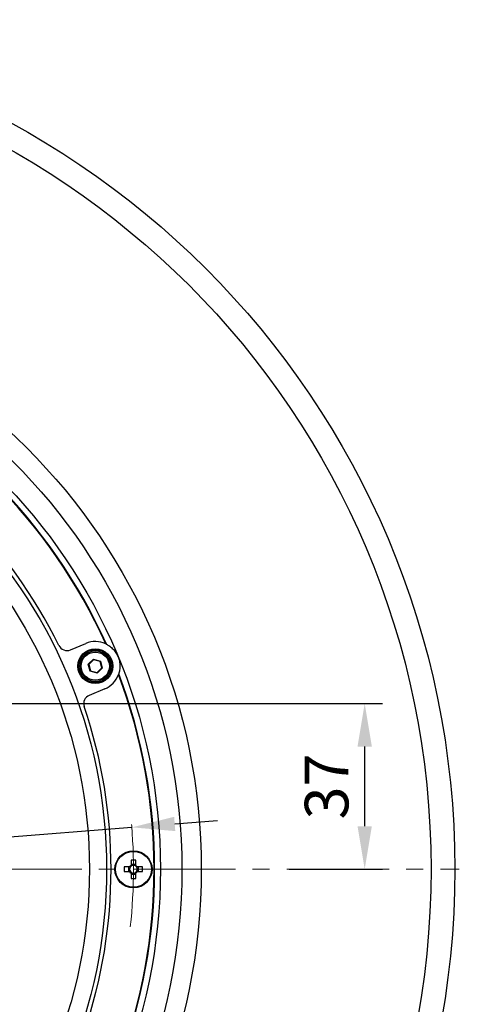
# Model space of a CAD drawing. Units: millimetres. Extents: x 55 to 8964, y -61 to 1002.
# Drawn here: x 8191 to 8265, y 771 to 936 of the extents above; entities that cross this region are included whole.
import ezdxf

# ---------------------------------------------------------------- set-up
doc = ezdxf.new("R2010")
doc.units = ezdxf.units.MM
doc.header["$LTSCALE"] = 0.9
doc.linetypes.add('CENTER2', pattern=[28.575, 19.05, -3.175, 3.175, -3.175])
doc.layers.add('1_Center', color=1, linetype='CENTER2', lineweight=18)
doc.layers.add('5_Text', color=7, linetype='Continuous')
doc.layers.add('DIM', color=4, linetype='Continuous')
doc.styles.get("Standard").update_dxf_attribs({"font": 'txt', "width": 0.95, "height": 7.3})
doc.dimstyles.new('ISO-25', dxfattribs={"dimtxt": 2.5, "dimasz": 2.5, "dimexe": 1.25, "dimexo": 2, "dimtad": 1, "dimdec": 4, "dimdsep": 46, "dimtxsty": 'Standard', "dimcen": 0, "dimadec": 3, "dimazin": 2, "dimtfac": 1, "dimtdec": 4, "dimtmove": 0, "dimatfit": 3, "dimfxl": 0, "dimarcsym": 0})

# ---------------------------------------------------------------- blocks, each defined once
blk = doc.blocks.new('*U193')
at = {"layer": '1_Center'}
blk.add_arc((0, -88.24), 88.5, 83.7444, 96.2556, dxfattribs=at)
blk = doc.blocks.new('*U194')
at = {"layer": '1_Center', "color": 0, "linetype": 'ByBlock', "lineweight": -2}
blk.add_blockref('*U193', (-1319.02, 884.23), dxfattribs=at)
for p, rotation in [((-1407.25, 796), 90), ((-1230.78, 796), 270), ((-1319.02, 707.76), 180)]:
    blk.add_blockref('*U193', p, dxfattribs=dict(at, rotation=rotation))
blk = doc.blocks.new('*D202')
at = {"layer": 'Defpoints', "color": 0, "transparency": 16777216}
for p in [(8131.76, 821.39), (8249.06, 821.39), (8231.64, 793.64)]:
    blk.add_point(p, dxfattribs=at)
at = {"layer": 'DIM', "color": 132, "lineweight": -2, "transparency": 16777216}
for p, q in [((8136.56, 821.39), (8252.06, 821.39)), ((8249.06, 800.84), (8249.06, 814.19)), ((8236.44, 793.64), (8252.06, 793.64))]:
    blk.add_line(p, q, dxfattribs=at)
at = {"layer": 'DIM', "color": 132, "transparency": 16777216}
for points in [[(8247.86, 814.19), (8250.26, 814.19), (8249.06, 821.39)], [(8247.86, 800.84), (8250.26, 800.84), (8249.06, 793.64)]]:
    blk.add_solid(points, dxfattribs=at)
at = {"layer": 'DIM', "color": 7, "transparency": 16777216, "insert": (8243.63, 807.51), "char_height": 7.3, "attachment_point": 5, "rotation": 90}
blk.add_mtext('37', dxfattribs=at)
blk = doc.blocks.new('*D203')
at = {"layer": '5_Text', "color": 132, "lineweight": -2, "transparency": 16777216}
for p, q in [((8217.26, 801.23), (8224.44, 801.8)), ((8210.09, 800.66), (8033.64, 786.62)), ((7937.51, 778.97), (8026.47, 786.05))]:
    blk.add_line(p, q, dxfattribs=at)
at = {"layer": '5_Text', "color": 132, "transparency": 16777216}
for points in [[(8217.17, 802.42), (8217.36, 800.03), (8210.09, 800.66)], [(8026.37, 787.25), (8026.56, 784.85), (8033.64, 786.62)]]:
    blk.add_solid(points, dxfattribs=at)
at = {"layer": 'Defpoints', "color": 0, "transparency": 16777216}
for p in [(8210.09, 800.66), (8033.64, 786.62)]:
    blk.add_point(p, dxfattribs=at)
at = {"layer": '5_Text', "color": 7, "transparency": 16777216, "insert": (7957.51, 786), "char_height": 7.3, "attachment_point": 5, "rotation": 4.5483}
blk.add_mtext('PCD 236', dxfattribs=at)

msp = doc.modelspace()

# ---------------------------------------------------------------- linework, layer by layer
at = {"color": 7, "linetype": 'Continuous', "lineweight": 25}
for p, q in [((8199.8007, 830.3869), (8202.3955, 831.4617)), ((8202.8029, 827.9645), (8203.6602, 828.8218)), ((8203.1167, 826.7934), (8202.8029, 827.9645)), ((8202.8029, 827.9645), (8202.8866, 827.9421)), ((8203.6827, 828.7382), (8202.8866, 827.9421)), ((8202.8866, 827.9421), (8203.178, 826.8546)), ((8203.6602, 828.8218), (8204.8314, 828.508)), ((8203.6602, 828.8218), (8203.6827, 828.7382)), ((8204.7701, 828.4468), (8203.6827, 828.7382)), ((8204.8314, 828.508), (8204.7701, 828.4468)), ((8205.0615, 827.3593), (8204.7701, 828.4468)), ((8204.8314, 828.508), (8205.1452, 827.3369)), ((8203.178, 826.8546), (8203.1167, 826.7934)), ((8204.2878, 826.4796), (8203.1167, 826.7934)), ((8203.178, 826.8546), (8204.2654, 826.5632)), ((8204.2654, 826.5632), (8205.0615, 827.3593)), ((8204.2654, 826.5632), (8204.2878, 826.4796)), ((8205.1452, 827.3369), (8204.2878, 826.4796)), ((8205.0615, 827.3593), (8205.1452, 827.3369)), ((8205.5526, 823.8397), (8202.9578, 822.7649)), ((8209.978, 795.1717), (8209.978, 794.2796)), ((8210.7505, 794.2796), (8210.7505, 795.1717)), ((8209.7243, 794.0259), (8208.8323, 794.0259)), ((8208.8323, 793.2534), (8209.7243, 793.2534)), ((8209.5482, 794.0259), (8209.5482, 793.2534)), ((8210.7505, 794.4557), (8209.978, 794.4557)), ((8211.8962, 794.0259), (8211.0042, 794.0259)), ((8211.0042, 793.2534), (8211.8962, 793.2534)), ((8211.1803, 793.2534), (8211.1803, 794.0259)), ((8209.978, 792.9998), (8209.978, 792.1077)), ((8209.978, 792.8237), (8210.7505, 792.8237)), ((8210.7505, 792.1077), (8210.7505, 792.9998))]:
    msp.add_line(p, q, dxfattribs=at)
for centre, radius in [((8121.8643, 793.6397), 142.2775), ((8121.8643, 793.6397), 138.3039), ((8121.8643, 793.6397), 99.8536), ((8121.8643, 793.6397), 96.6082), ((8121.8643, 793.6397), 93.0163), ((8121.8643, 793.6397), 84), ((8121.8643, 793.6397), 81.1303), ((8203.974, 827.6507), 2.925), ((8203.974, 827.6507), 2.76), ((8203.974, 827.6507), 2.5425), ((8203.974, 827.6507), 2.3634), ((8210.3643, 793.6397), 3.1125), ((8210.3643, 793.6397), 3.0016)]:
    msp.add_circle(centre, radius, dxfattribs=at)
for centre, radius, start, end in [((8121.8643, 793.6397), 92.042, 24.174418, 65.825582), ((8121.8643, 793.6397), 91.9554, 24.238872, 65.761128), ((8121.8643, 793.6397), 84.75, 26.239335, 63.760665), ((8199.2266, 831.7727), 1.5, 206.239335, 292.5), ((8203.974, 827.6507), 4.125, 65.066354, 112.5), ((8203.974, 827.6507), 4.125, 292.5, 339.933646), ((8121.8643, 793.6397), 91.9554, 339.238872, 20.761128), ((8121.8643, 793.6397), 92.042, 339.174418, 20.825582), ((8203.5318, 821.379), 1.5, 112.5, 198.760665), ((8121.8643, 793.6397), 84.75, 341.239335, 18.760665), ((8210.3643, 778.2956), 16.8805, 88.688876, 91.311124), ((8225.7091, 793.6397), 16.8812, 178.688933, 181.311067), ((8210.3643, 793.6397), 0.7475, 121.114937, 148.885063), ((8210.3643, 793.6397), 0.7475, 211.114937, 238.885063), ((8210.3643, 793.6397), 0.6382, 142.758896, 217.241104), ((8210.3643, 793.6397), 0.6383, 127.241104, 142.758896), ((8210.3643, 793.6397), 0.6383, 217.241104, 232.758896), ((8210.3643, 793.6397), 0.6383, 52.758896, 127.241104), ((8210.3643, 793.6397), 0.7475, 31.114937, 58.885063), ((8210.3643, 793.6397), 0.6383, 37.241104, 52.758896), ((8210.3643, 793.6397), 0.7475, 301.114937, 328.885063), ((8210.3643, 793.6397), 0.6383, 307.241104, 322.758896), ((8210.3643, 793.6397), 0.6383, 322.758896, 37.241104), ((8195.0194, 793.6397), 16.8812, 358.688933, 1.311067), ((8210.3643, 793.6397), 0.6383, 232.758896, 307.241104), ((8210.3643, 808.9838), 16.8805, 268.688876, 271.311124)]:
    msp.add_arc(centre, radius, start, end, dxfattribs=at)
for points in [[(8205.713, 831.3912), (8205.7534, 831.3724), (8205.7939, 831.3528), (8205.8344, 831.3323)], [(8207.8929, 826.3629), (8207.8787, 826.3197), (8207.8639, 826.2772), (8207.8486, 826.2354)]]:
    msp.add_open_spline(points, degree=3, dxfattribs=at)
msp.add_open_spline([(8205.8344, 831.3323), (8205.9127, 831.2928), (8206.0024, 831.2443), (8206.1936, 831.1294), (8206.2934, 831.064), (8206.4898, 830.9219), (8206.5881, 830.8441), (8206.7783, 830.6785), (8206.8696, 830.5914), (8207.1313, 830.3174), (8207.2908, 830.1164), (8207.5693, 829.6891), (8207.6876, 829.4646), (8207.8825, 828.994), (8207.9583, 828.7483), (8208.0625, 828.2538), (8208.0919, 828.0027), (8208.1039, 827.4936), (8208.0857, 827.2388), (8208.0277, 826.8769), (8208.0036, 826.7616), (8207.9499, 826.5459), (8207.9202, 826.4459), (8207.8929, 826.3629)], degree=3, knots=[0, 0, 0, 0, 0.0625, 0.0625, 0.125, 0.125, 0.1875, 0.1875, 0.25, 0.25, 0.375, 0.375, 0.5, 0.5, 0.625, 0.625, 0.75, 0.75, 0.875, 0.875, 0.9375, 0.9375, 1, 1, 1, 1], dxfattribs=at)
at = {"layer": '1_Center'}
msp.add_line((7978.8367, 793.6397), (8264.8918, 793.6397), dxfattribs=at)

# ---------------------------------------------------------------- block references
msp.add_blockref('*U194', (9440.88, -2.3556), dxfattribs=at)

# ---------------------------------------------------------------- dimensions: what is measured, and where the dimension line sits
at = {"layer": '5_Text'}
dim = msp.add_diameter_dim_2p(p1=(8210.0856, 800.6577), p2=(8033.643, 786.6217), text='PCD 236', dimstyle='ISO-25', override={"dimscale": 2.4, "dimtxt": 7.3, "dimasz": 3, "dimgap": 0.7, "dimdec": 2, "dimclrd": 132, "dimclre": 132, "dimclrt": 7, "dimadec": 2, "dimtdec": 2, "dimtfillclr": 4, "dimarcsym": 1}, dxfattribs=at)
dim.commit()
dim.dimension.update_dxf_attribs({"geometry": '*D203', "text_midpoint": (7957.9371, 780.5993), "dimtype": 163})
at = {"layer": 'DIM'}
dim = msp.add_linear_dim(base=(8249.056, 821.3897), p1=(8231.6444, 793.6397), p2=(8131.7649, 821.3897), angle=90, dimstyle='ISO-25', override={"dimscale": 2.4, "dimtxt": 7.3, "dimasz": 3, "dimgap": 0.7, "dimdec": 2, "dimlfac": 1.3334, "dimclrd": 132, "dimclre": 132, "dimclrt": 7, "dimadec": 2, "dimtdec": 2, "dimtfillclr": 4, "dimarcsym": 1}, dxfattribs=at)
dim.commit()
dim.dimension.update_dxf_attribs({"geometry": '*D202', "text_midpoint": (8243.6288, 807.5147)})

doc.saveas('drawing.dxf')
